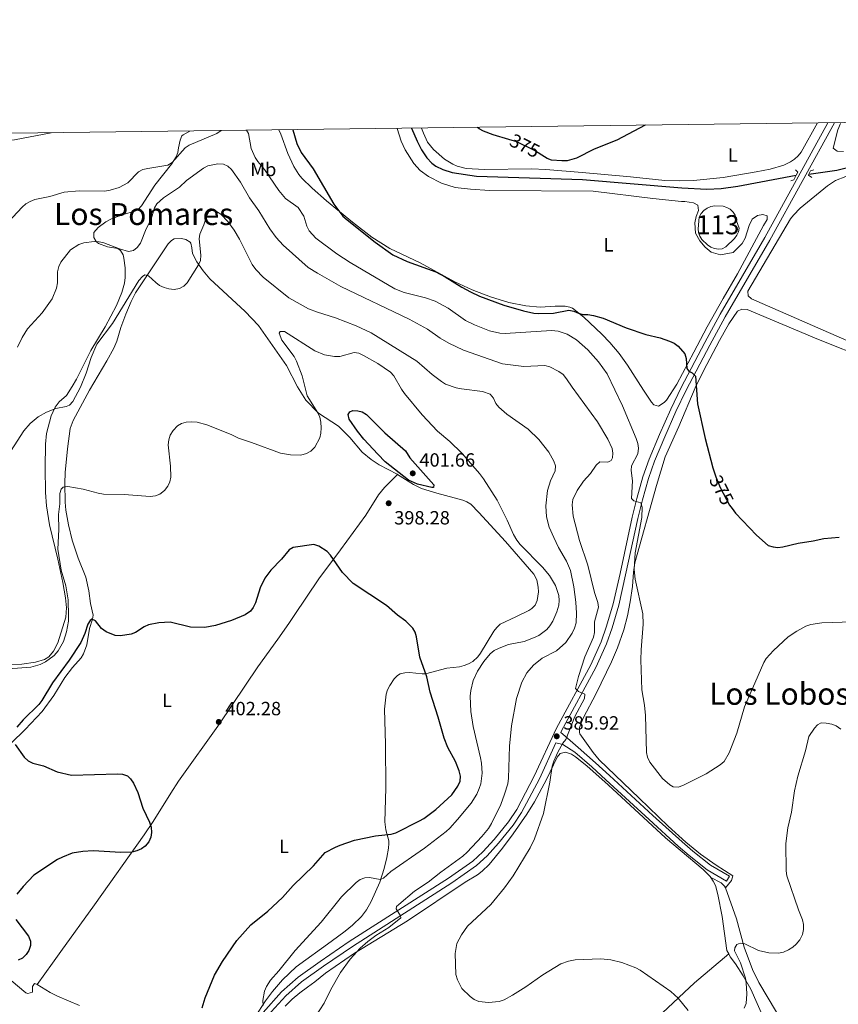
# Model space of a CAD drawing. Units: metres. Extents: x 587292 to 594193, y 710682 to 715398.
# Drawn here: x 589626 to 590054, y 714882 to 715398 of the extents above; entities that cross this region are included whole.
import ezdxf
from ezdxf.enums import TextEntityAlignment as Align

# ---------------------------------------------------------------- set-up
doc = ezdxf.new("R2010")
doc.units = ezdxf.units.M
doc.header["$MEASUREMENT"] = 0
for name, pattern in [('DGN Style 2', [74.48783, 44.692698, -29.795132]), ('DGN Style 3', [104.282962, 74.48783, -29.795132]), ('DGN Style 5', [52.141481, 22.346349, -29.795132])]:
    doc.linetypes.add(name, pattern=pattern)
for name, color, linetype, lineweight in [('Altimetria', 7, 'Continuous', 0), ('centroides', 7, 'Continuous', 0), ('Complex', 7, 'Continuous', 0), ('Elem no vistos', 7, 'Continuous', 0), ('Entidades rusticas', 7, 'Continuous', 0), ('Hidrografía', 7, 'Continuous', 0), ('Marco', 7, 'Continuous', 0), ('Textos rotulacion', 7, 'Continuous', 0), ('Viales-ffcc', 7, 'Continuous', 0)]:
    doc.layers.add(name, color=color, linetype=linetype, lineweight=lineweight)
doc.styles.add('Style-Arial', font='txt')
doc.styles.add('Style-Arial Narrow', font='txt')
doc.styles.add('Style-Helvetica-Narrow-Oblique', font='txt')
doc.styles.add('Style-Times New Roman', font='txt')

# ---------------------------------------------------------------- blocks, each defined once
blk = doc.blocks.new('5PATER')
at = {"layer": 'Altimetria', "linetype": 'Continuous', "lineweight": 0}
h = blk.add_hatch(color=250, dxfattribs=at)
edge = h.paths.add_edge_path()
edge.add_ellipse((0, 0), major_axis=(-1.095731442945028, -1.110710700472634), ratio=0.9994222409660315, start_angle=0, end_angle=360)

msp = doc.modelspace()

# ---------------------------------------------------------------- linework, layer by layer
at = {"layer": 'Altimetria', "color": 30, "linetype": 'Continuous', "lineweight": 30, "flags": 128}
for points, elevation in [([(589768.587, 715340.1059999999), (589770.7080000001, 715332.899), (589773.054, 715328.2050000001), (589779.2180000001, 715319.598), (589790.078, 715301.1259999999), (589794.8870000001, 715294.875), (589797.048, 715292.925), (589811.774, 715281.2139999999), (589821.06, 715274.6710000001), (589828.5860000001, 715271.0660000001), (589843.587, 715265.648), (589848.382, 715263.1529999999), (589857.1340000001, 715257.6370000001), (589861.686, 715255.1499999999), (589866.473, 715252.935), (589879.199, 715248.1840000001), (589889.5120000001, 715245.2320000001), (589894.7890000001, 715244.098), (589897.4040000001, 715243.8230000001), (589905.128, 715244.149), (589913.2479999999, 715245.6429999999), (589915.706, 715245.193), (589918.158, 715243.9890000001), (589920.5860000001, 715243.3929999999), (589923.1669999999, 715243.4140000001), (589926.125, 715242.9110000001), (589931.2139999999, 715241.5179999999), (589943.2380000001, 715236.3859999999), (589953.4029999999, 715232.9280000001), (589960.9480000001, 715231.0989999999), (589965.7949999999, 715229.4950000001), (589968.2860000001, 715228.3670000001), (589970.4469999999, 715226.8459999999), (589973.913, 715222.7779999999), (589974.649, 715220.3870000001), (589975.0360000001, 715215.129), (589976.077, 715213.693), (589977.7990000001, 715212.8800000001), (589979.5549999999, 715211.077), (589980.564, 715196.5279999999), (589984.638, 715178.4990000001), (589988.6030000001, 715163.1300000001), (589989.96, 715158.898)], 375), ([(589881.712, 715335.041), (589873.476, 715337.469), (589868.412, 715339.331), (589866.1640000001, 715340.6410000001), (589865.3630000001, 715341.3459999999)], 375), ([(589953.0619999999, 715342.47), (589938.362, 715334.6710000001), (589926.3489999999, 715329.8640000001), (589917.155, 715325.1499999999), (589912.2110000001, 715323.8330000001), (589909.486, 715323.733), (589904.1429999999, 715324.2110000001), (589901.7990000001, 715325.081), (589899.061, 715326.78)], 375), ([(589827.7309999999, 715171.979), (589829.837, 715168.2679999999), (589842.429, 715154.1939999999), (589842.3729999999, 715152.8900000001), (589841.493, 715152.7250000001), (589833.997, 715154.469), (589829.233, 715156.7080000001), (589817.047, 715166.324), (589813.1130000001, 715170.2050000001), (589805.895, 715178.1710000001), (589802.493, 715182.2520000001), (589798.1270000001, 715188.5519999999), (589797.6640000001, 715191.0179999999), (589798.436, 715192.4240000001), (589800.1410000001, 715193.031), (589802.6089999999, 715193.007), (589805.023, 715192.365), (589807.2380000001, 715191.0419999999), (589816.764, 715181.4070000001), (589827.7309999999, 715171.979)], 400), ([(589998.622, 715141.746), (590000.425, 715139.378), (590011.3700000001, 715127.825), (590017.584, 715122.517), (590020.098, 715121.6570000001), (590022.5900000001, 715121.446), (590025.243, 715121.6980000001), (590033.1769999999, 715123.693), (590041.121, 715124.9199999999), (590046.666, 715126.1300000001), (590054.6980000001, 715126.868)], 375), ([(589768.8659999999, 715121.4340000001), (589766.753, 715120.095), (589762.7790000001, 715115.2339999999), (589757.1159999999, 715109.4809999999), (589753.9920000001, 715105.352), (589751.6170000001, 715100.315), (589749.065, 715092.4650000001), (589747.967, 715090.0360000001), (589746.429, 715088.067), (589743.71, 715086.067), (589736.538, 715083.1340000001), (589728.0789999999, 715080.4820000001), (589722.652, 715079.4639999999), (589715, 715079.713), (589704.3400000001, 715082.29), (589698.5109999999, 715082.014), (589693.088, 715080.8500000001), (589690.788, 715079.842), (589686.284, 715076.9580000001), (589683.966, 715076.023), (589678.335, 715075.071), (589675.6359999999, 715075.362), (589670.909, 715077.2890000001), (589668.5560000001, 715079.0260000001), (589665.324, 715082.939), (589663.4809999999, 715083.834), (589662.5519999999, 715083.2280000001), (589661.297, 715081.23), (589659.827, 715076.3910000001), (589657.581, 715071.709), (589651.4709999999, 715062.426), (589642.7760000001, 715050.6240000001), (589637.233, 715041.2949999999), (589635.6159999999, 715039.1769999999), (589627.5290000001, 715031.2450000001), (589624.1440000001, 715027.3770000001)], 400), ([(589721.2509999999, 714880.379), (589722.7080000001, 714885.6910000001), (589727.6769999999, 714897.541), (589731.788, 714904.7420000001), (589739.2609999999, 714915.719), (589746.6640000001, 714923.8870000001), (589755.587, 714930.98), (589763.2050000001, 714938.1300000001), (589768.79, 714944.439), (589779.5, 714954.689), (589785.6159999999, 714961.75), (589790.9920000001, 714964.561), (589793.381, 714965.652), (589800.8940000001, 714968.1799999999), (589811.8640000001, 714970.4550000001), (589820.1710000001, 714971.341), (589822.557, 714972.084), (589835.0090000001, 714978.2760000001), (589837.2080000001, 714979.548), (589843.564, 714984.226), (589851.9820000001, 714991.9280000001), (589855.04, 714996.524), (589856.1939999999, 714998.9890000001), (589856.388, 715001.669), (589855.7720000001, 715004.5549999999), (589853.9029999999, 715009.3500000001), (589849.889, 715016.77), (589847.909, 715021.497), (589844.8360000001, 715032.5460000001), (589840.6470000001, 715045.74), (589838.8400000001, 715053.6869999999), (589835.0700000001, 715063.9650000001), (589833.3640000001, 715074.5789999999), (589832.69, 715077.027), (589831.533, 715079.243), (589827.797, 715082.815), (589823.5020000001, 715085.9369999999), (589817.662, 715091.1030000001), (589800.1880000001, 715102.584), (589794.737, 715108.317), (589788.311, 715117.3870000001), (589786.6359999999, 715119.2420000001), (589782.2479999999, 715122.1159999999), (589779.5889999999, 715122.959), (589768.8659999999, 715121.4340000001)], 400), ([(589623.2820000001, 715018.318), (589627.9539999999, 715011.601), (589630.122, 715009.7280000001), (589632.541, 715008.5590000001), (589638.057, 715007.0800000001), (589645.186, 715003.929), (589652.8049999999, 715002.24), (589676.7849999999, 715002.959), (589679.5530000001, 715002.815), (589682.1259999999, 715001.7930000001), (589683.6950000001, 715000.236), (589685.209, 714998.0220000001), (589687.4510000001, 714993.064), (589690.0700000001, 714984.9169999999), (589693.6880000001, 714977.523), (589694.4809999999, 714975.0719999999), (589694.702, 714972.2420000001), (589694.382, 714969.7650000001), (589693.223, 714967.378), (589691.4040000001, 714965.0989999999), (589689.335, 714963.588), (589687.0490000001, 714962.577), (589684.3870000001, 714961.908), (589678.5220000001, 714961.72), (589664.0549999999, 714962.544), (589658.754, 714962.256), (589653.1070000001, 714961.304), (589648.071, 714959.372), (589645.51, 714958.007), (589633.1270000001, 714949.7849999999), (589627.3929999999, 714943.9580000001), (589624.1070000001, 714939.8929999999)], 400), ([(589623.6470000001, 714926.594), (589630.2050000001, 714917.8530000001), (589631.3630000001, 714915.3389999999), (589631.351, 714913.084), (589630.477, 714910.442), (589629.0800000001, 714908.2960000001), (589627.092, 714906.497), (589624.8630000001, 714905.3670000001)], 400)]:
    msp.add_lwpolyline(points, dxfattribs=dict(at, elevation=elevation))
at = {"layer": 'Altimetria', "color": 30, "linetype": 'Continuous', "lineweight": 0, "flags": 128}
for points, elevation in [([(589619.5320000001, 715291.773), (589626.923, 715299.604), (589628.7690000001, 715301.297), (589631.1470000001, 715302.6070000001), (589633.6300000001, 715303.5730000001), (589641.3940000001, 715305.0660000001), (589648.8770000001, 715307.4510000001), (589656.7339999999, 715308.192), (589670.172, 715307.976), (589672.9310000001, 715308.3859999999), (589677.771, 715309.8500000001), (589682.176, 715312.368), (589687.7790000001, 715318.1229999999), (589690.027, 715319.2339999999), (589692.7380000001, 715319.852), (589703.2749999999, 715321.479), (589705.3970000001, 715322.932), (589712.264, 715330.6680000001), (589714.3729999999, 715332.034), (589728.8640000001, 715338.0970000001), (589731.155, 715339.6270000001)], 380), ([(589951.365, 715137.1370000001), (589951.592, 715142.5519999999), (589950.7860000001, 715144.716), (589947.1229999999, 715145.8700000001), (589946.0179999999, 715147.095), (589946.4569999999, 715156.2609999999), (589945.885, 715161.7069999999), (589945.9210000001, 715164.2069999999), (589949.3430000001, 715170.463), (589949.699, 715173.358), (589949.317, 715175.8260000001), (589948.3940000001, 715178.3940000001), (589941.2069999999, 715195.5530000001), (589933.29, 715212.226), (589928.733, 715218.6599999999), (589923.067, 715224.831), (589917.185, 715230.1359999999), (589912.27, 715232.9979999999), (589907.544, 715234.648), (589904.1159999999, 715234.9550000001), (589879.7820000001, 715233.4299999999), (589877.0160000001, 715233.679), (589871.632, 715234.784), (589863.77, 715237.96), (589859.142, 715240.2479999999), (589849.977, 715246.74), (589843.158, 715250.29), (589838.0959999999, 715252.0279999999), (589826.94, 715254.888), (589822.0789999999, 715256.8260000001), (589798.642, 715270.5490000001), (589791.652, 715275.0460000001), (589780.7110000001, 715283.28), (589777.189, 715287.0830000001), (589775.908, 715289.6089999999), (589774.3330000001, 715294.8759999999), (589771.523, 715299.3740000001), (589764.824, 715304.0560000001), (589761.4010000001, 715308.271), (589753.783, 715319.2), (589750.254, 715323.4739999999), (589748.9469999999, 715325.605), (589746.8289999999, 715330.2209999999), (589745.4820000001, 715338.0860000001), (589744.4580000001, 715339.797)], 380), ([(589876.7450000001, 714883.743), (589871.145, 714883.246), (589866.071, 714883.7080000001), (589863.5149999999, 714884.858), (589861.435, 714886.351), (589857.2080000001, 714890.5800000001), (589854.8470000001, 714894.9990000001), (589854.0760000001, 714897.818), (589853.7139999999, 714908.8200000001), (589854.5889999999, 714914.104), (589856.8870000001, 714918.673), (589860.1510000001, 714923.1980000001), (589872.2550000001, 714934.521), (589879.462, 714943.1980000001), (589884.013, 714949.493), (589892.9280000001, 714964.1510000001), (589895.119, 714968.9610000001), (589899.8200000001, 714982.173), (589903.2, 714998.487), (589904.469, 715006.852), (589905.2849999999, 715009.5560000001), (589907.3300000001, 715014.2520000001), (589910.0930000001, 715018.9539999999), (589911.683, 715020.8859999999), (589916.3060000001, 715032.9010000001), (589921.442, 715042.361), (589921.612, 715044.5989999999), (589918.2690000001, 715045.9480000001), (589916.594, 715047.577), (589918.162, 715053.9369999999), (589921.6259999999, 715064.2039999999), (589926.1229999999, 715074.423), (589926.56, 715076.885), (589926.5930000001, 715082.5349999999), (589928.7520000001, 715090.1359999999), (589928.321, 715092.598), (589926.6470000001, 715097.8489999999), (589923.06, 715112.085), (589918.6910000001, 715125.041), (589915.462, 715137.8260000001), (589914.9539999999, 715143.693), (589915.337, 715146.5900000001), (589917.5079999999, 715151.267), (589920.885, 715156.0390000001), (589924.5900000001, 715160.163), (589927.4950000001, 715164.4340000001), (589929.3530000001, 715166.2080000001), (589933.594, 715166.0020000001), (589935.385, 715166.8900000001), (589936.0430000001, 715168.3049999999), (589936.206, 715170.777), (589935.8829999999, 715173.257), (589933.673, 715178.06), (589928.131, 715187.2380000001), (589914.8459999999, 715205.27), (589911.881, 715209.7479999999), (589910.1429999999, 715211.933), (589907.9550000001, 715213.5930000001), (589903.203, 715215.9580000001), (589900.6130000001, 715216.602), (589889.5449999999, 715216.146), (589878.4750000001, 715217.5090000001), (589857.9880000001, 715224.6680000001), (589850.29, 715228.304), (589845.8049999999, 715231.007), (589839.19, 715235.6710000001), (589829.592, 715240.986), (589793.7949999999, 715258.0719999999), (589781.493, 715264.952), (589776.723, 715267.9610000001), (589763.523, 715279.6640000001), (589759.875, 715283.611), (589756.6510000001, 715288.1529999999), (589750.9140000001, 715297.716), (589745.9169999999, 715304.5090000001), (589741.3230000001, 715312.5970000001), (589736.564, 715319.2579999999), (589734.6170000001, 715320.9720000001), (589732.3389999999, 715322.0109999999), (589729.435, 715322.2790000001), (589724.139, 715321.189), (589721.926, 715320.0220000001), (589713.0460000001, 715313.4750000001), (589709.28, 715310.0179999999), (589700.979, 715304.369), (589697.513, 715301.337), (589696.2239999999, 715299.1880000001), (589694.4580000001, 715293.2550000001), (589691.8319999999, 715288.1669999999), (589688.8160000001, 715280.6810000001), (589687.1499999999, 715278.368), (589685.1499999999, 715276.882), (589682.6229999999, 715276.3559999999), (589677.96, 715277.6780000001), (589669.703, 715280.808), (589667.2150000001, 715281.395), (589664.717, 715281.557), (589659.2949999999, 715280.852), (589656.69, 715280.101), (589652.308, 715277.1680000001), (589647.189, 715270.8189999999)], 385), ([(589780.591, 714875.9340000001), (589785.004, 714882.854), (589788.479, 714890.027), (589793.646, 714898.8589999999), (589798.642, 714905.953), (589803.942, 714911.5789999999), (589807.9720000001, 714915.1059999999), (589812.1510000001, 714918.24), (589818.889, 714922.4890000001), (589825.125, 714927.459), (589825.048, 714928.527), (589822.756, 714932.233), (589823, 714933.496), (589824.1340000001, 714934.5519999999), (589832.3770000001, 714941.4920000001), (589839.4920000001, 714946.156), (589846.105, 714951.4539999999), (589857.6359999999, 714959.825), (589859.9210000001, 714961.8770000001), (589867.5830000001, 714970.0819999999), (589871.0700000001, 714974.368), (589872.649, 714976.9269999999), (589877.4909999999, 714986.7919999999), (589879.571, 714992.2490000001), (589881.1880000001, 714997.648), (589881.5220000001, 715000.6359999999), (589882.027, 715017.4070000001), (589883.132, 715028.101), (589885.699, 715042.371), (589888.5320000001, 715050.824), (589891.1059999999, 715055.7390000001), (589894.602, 715059.842), (589899.29, 715063.4029999999), (589906.662, 715067.381), (589911.5419999999, 715071.673), (589914.9410000001, 715076.6100000001), (589916.172, 715079.158), (589916.976, 715082.02), (589917.2139999999, 715087.041), (589916.8130000001, 715092.7209999999), (589915.8230000001, 715100.808), (589914.1200000001, 715109.409), (589911.9709999999, 715114.2080000001), (589907.7690000001, 715121.398), (589905.294, 715126.629), (589902.95, 715132.0800000001), (589901.544, 715137.3929999999), (589901.0530000001, 715143.244), (589901.9890000001, 715151.219), (589903.493, 715156.2860000001), (589906.0279999999, 715161.5830000001), (589906.226, 715164.0900000001), (589905.3289999999, 715166.544), (589902.682, 715171.31), (589897.514, 715177.96), (589891.837, 715183.3970000001), (589880.757, 715191.28), (589876.4650000001, 715194.821), (589874.899, 715196.77), (589873.6799999999, 715199.49), (589872.0349999999, 715201.7239999999), (589867.923, 715203.1259999999), (589857.014, 715204.3840000001), (589854.111, 715204.9979999999), (589848.567, 715206.9739999999), (589846.423, 715208.264), (589841.6939999999, 715211.9920000001), (589833.568, 715218.932), (589809.6410000001, 715233.838), (589801.879, 715237.4909999999), (589791.0819999999, 715241.7039999999), (589781.598, 715244.602), (589776.9380000001, 715246.412), (589766.567, 715252.0789999999), (589753.186, 715262.865), (589749.337, 715266.8759999999), (589747.29, 715269.514), (589740.6780000001, 715282.79), (589737.9340000001, 715287.443), (589734.682, 715292.0830000001), (589730.935, 715295.868), (589728.6359999999, 715297.2339999999), (589726.0460000001, 715297.835), (589724.7309999999, 715297.051), (589723.6880000001, 715295.277), (589722.132, 715290.352), (589720.0249999999, 715285.4340000001), (589719.6570000001, 715282.9550000001), (589720.4680000001, 715274.3910000001)], 390), ([(589720.4680000001, 715274.3910000001), (589720.25, 715271.6950000001), (589719.311, 715269.3729999999), (589713.3659999999, 715259.946), (589711.5959999999, 715258.1529999999), (589709.3970000001, 715256.967), (589706.534, 715256.4739999999), (589703.703, 715256.7609999999), (589701.2220000001, 715257.4340000001), (589698.8570000001, 715258.6100000001), (589696.8430000001, 715260.0930000001), (589693.048, 715263.69), (589691.1470000001, 715264.075), (589689.8600000001, 715263.2409999999), (589687.9510000001, 715261.226), (589674.233, 715238.6030000001), (589666.084, 715227.9110000001), (589662.9990000001, 715220.7860000001), (589660.368, 715212.665), (589657.541, 715205.3189999999), (589653.4380000001, 715197.899), (589651.7450000001, 715195.962), (589650.0179999999, 715195.2609999999), (589644.591, 715194.2420000001), (589639.7, 715192.22), (589635.337, 715189.7749999999), (589631.1300000001, 715186.389), (589627.827, 715182.494), (589617.6939999999, 715166.828)], 390), ([(589647.189, 715270.8189999999), (589646.0889999999, 715268.48), (589645.4880000001, 715265.638), (589645.4680000001, 715259.865), (589644.8840000001, 715257.2309999999), (589642.6370000001, 715251.571), (589637.3800000001, 715244.23), (589629.676, 715235.95), (589626.9439999999, 715231.3840000001), (589624.4839999999, 715226.288)], 385), ([(589808.8829999999, 714948.638), (589814.3260000001, 714947.5789999999), (589816.075, 714948.28), (589819.933, 714951.74), (589837.53, 714964.017), (589848.896, 714972.804), (589850.7749999999, 714974.4539999999), (589854.956, 714979.0730000001), (589862.1159999999, 714987.6059999999), (589864.9380000001, 714992.209), (589866.2320000001, 714995.1699999999), (589867.044, 714997.706), (589867.817, 715003.3130000001), (589867.4880000001, 715008.45), (589866.9820000001, 715011.3), (589863.0320000001, 715027.754), (589861.8829999999, 715035.5689999999), (589861.56, 715043.631), (589861.848, 715046.618), (589863.0530000001, 715051.7720000001), (589865.412, 715056.663), (589868.592, 715061.656), (589872.0320000001, 715065.736), (589874.098, 715067.4199999999), (589876.6300000001, 715068.7720000001), (589881.659, 715070.6939999999), (589889.7039999999, 715072.2590000001), (589894.7050000001, 715074.04), (589897.4809999999, 715075.4110000001), (589901.584, 715078.459), (589903.2620000001, 715080.3090000001), (589904.8630000001, 715082.7650000001), (589906.9709999999, 715087.719), (589907.9739999999, 715091.206), (589908.1810000001, 715093.6980000001), (589907.926, 715096.3500000001), (589906.172, 715101.4920000001), (589903.067, 715106.754), (589899.409, 715111.0260000001), (589887.6570000001, 715122.966), (589885.98, 715125.165), (589884.217, 715128.192), (589880.9310000001, 715135.7790000001), (589875.669, 715146.135), (589868.479, 715157.378), (589866.327, 715160.129), (589857.0930000001, 715170.71), (589850.8200000001, 715176.9140000001), (589844.382, 715182.3640000001), (589836.369, 715190.889), (589827.166, 715201.986), (589825.517, 715204.314), (589821.503, 715211.3219999999), (589819.837, 715213.1880000001), (589813.179, 715217.6499999999), (589805.611, 715221.9510000001), (589803.2520000001, 715223.0490000001), (589800.788, 715223.497), (589793.3389999999, 715221.3729999999), (589790.453, 715221.3840000001), (589785.1669999999, 715222.3060000001), (589780.223, 715224.409), (589764.206, 715234.422), (589762.0149999999, 715234.5460000001), (589761.5760000001, 715233.6030000001), (589762.9739999999, 715230.0079999999), (589769.3670000001, 715221.463), (589770.6470000001, 715218.9169999999), (589773.517, 715211.2250000001), (589776.094, 715200.7320000001), (589781.7420000001, 715191.908), (589782.7720000001, 715189.631), (589783.3060000001, 715186.969), (589783.452, 715184.0900000001), (589783.3459999999, 715181.2479999999), (589782.74, 715178.8219999999), (589780.233, 715173.9199999999), (589778.152, 715171.862), (589775.798, 715170.5260000001), (589772.7790000001, 715169.733), (589767.408, 715169.9010000001), (589762.217, 715170.858), (589747.085, 715176.362), (589740.2609999999, 715178.578), (589736.4280000001, 715180.5109999999), (589723.561, 715185.692), (589718.51, 715186.9369999999), (589715.7380000001, 715187.227), (589712.763, 715187.0009999999), (589710.308, 715186.3530000001), (589708.2069999999, 715185.0009999999), (589706.0430000001, 715182.675), (589704.5109999999, 715180.1610000001), (589703.676, 715177.804), (589703.4070000001, 715175.098), (589704.649, 715163.9950000001), (589704.7380000001, 715158.2039999999), (589704.327, 715155.7390000001), (589703.169, 715153.419), (589701.4210000001, 715151.189), (589699.084, 715149.398)], 395), ([(589699.084, 715149.398), (589696.7649999999, 715148.4550000001), (589693.936, 715148.0900000001), (589680.3090000001, 715149.104), (589669.5430000001, 715149.355), (589666.733, 715149.8330000001), (589658.842, 715151.967), (589650.9070000001, 715153.337), (589648.44, 715152.977), (589647.3829999999, 715151.8600000001), (589646.5719999999, 715149.584), (589646.571, 715144.202), (589645.9909999999, 715138.7320000001), (589646.1300000001, 715130.882), (589645.6070000001, 715120.439), (589647.4299999999, 715109.608), (589649.8330000001, 715101.382), (589651.01, 715093.973), (589651.2790000001, 715085.4950000001), (589651.1329999999, 715082.8), (589650.192, 715077.247), (589648.575, 715072.273), (589645.81, 715067.2620000001), (589643.618, 715064.78), (589639.192, 715061.507), (589636.327, 715060.075), (589631.4299999999, 715058.7620000001), (589619.8030000001, 715057.9569999999)], 395), ([(590061.642, 715082.54), (590045.5689999999, 715082.0279999999), (590039.9539999999, 715081.06), (590037.301, 715080.19), (590032.503, 715077.6680000001), (590027.9820000001, 715074.5619999999), (590020.318, 715067.4110000001), (590016.5700000001, 715063.3019999999), (590015.229, 715061.19), (590005.1100000001, 715038.02), (590001.1939999999, 715024.2820000001), (589997.158, 715013.882), (589994.5179999999, 715009.314), (589992.4199999999, 715007.565), (589985.1340000001, 715002.8840000001), (589972.8319999999, 714996.7650000001), (589970.3430000001, 714995.9040000001), (589967.844, 714996.06), (589966.074, 714997.087), (589962.27, 715000.389), (589955.6089999999, 715009.0519999999), (589954.318, 715011.6089999999), (589953.774, 715014.0970000001), (589953.318, 715033.4979999999), (589952.7949999999, 715038.8360000001), (589951.4070000001, 715046.8019999999), (589950.8700000001, 715062.507), (589950.9909999999, 715067.8060000001), (589952.156, 715081.2010000001), (589951.926, 715086.646), (589947.8600000001, 715104.8840000001), (589947.291, 715109.929), (589947.8940000001, 715118.523), (589951.365, 715137.1370000001)], 380), ([(590055.588, 715026.23), (590053.152, 715027.969), (590050.8530000001, 715028.95), (590047.943, 715029.497), (590045.334, 715029.564), (590043.314, 715028.5760000001), (590041.7339999999, 715026.855), (590038.878, 715022.493), (590037.1429999999, 715014.8740000001), (590033.087, 715001.71), (590031.31, 714993.926), (590029.746, 714982.767), (590027.8829999999, 714974.655), (590026.774, 714966.4310000001), (590026.994, 714952.06), (590027.3049999999, 714949.5800000001), (590033.361, 714931.659), (590035.486, 714926.56), (590036.024, 714923.969), (590036.023, 714921.4680000001), (590035.459, 714918.879), (590034.0590000001, 714916.094), (590032.2150000001, 714913.807), (590030.375, 714912.1140000001), (590028.135, 714910.72), (590025.6300000001, 714909.639), (590022.946, 714909.0800000001), (590017.804, 714909.213), (590012.554, 714910.388), (590005.308, 714913.933), (590002.8289999999, 714914.3489999999), (590001.1300000001, 714913.5360000001), (590000.013, 714911.875), (589999.9210000001, 714910.1969999999), (590002.987, 714903.913), (590005.6270000001, 714896.0220000001), (590006.101, 714893.565), (590006.3260000001, 714887.757), (590005.9410000001, 714882.669), (590005.0120000001, 714880.203)], 385), ([(589753.1200000001, 714881.7139999999), (589752.936, 714884.1680000001), (589753.8049999999, 714889.173), (589754.798, 714891.6130000001), (589756.8840000001, 714894.9450000001), (589761.308, 714899.818), (589769.9269999999, 714910.4040000001), (589783.4439999999, 714925.2509999999), (589794.1499999999, 714938.446), (589801.757, 714945.9680000001), (589803.9439999999, 714947.659), (589806.3859999999, 714948.5190000001), (589808.8829999999, 714948.638)], 395), ([(589975.6399999999, 714879.0800000001), (589970.365, 714885.439), (589966.547, 714889.0109999999), (589950.5900000001, 714900.0549999999), (589948.1769999999, 714901.4299999999), (589940.8470000001, 714904.077), (589935.216, 714905.486), (589929.9639999999, 714906.101), (589916.476, 714905.56), (589912.949, 714904.8570000001), (589909.0149999999, 714903.3859999999), (589899.6340000001, 714897.756), (589890.6059999999, 714891.335), (589883.652, 714887.0430000001), (589879.227, 714884.591), (589876.7450000001, 714883.743)], 385)]:
    msp.add_lwpolyline(points, dxfattribs=dict(at, elevation=elevation))
at = {"layer": 'Complex', "color": 142, "linetype": 'Continuous', "lineweight": 0, "elevation": 373.582, "flags": 128}
msp.add_lwpolyline([(590000.9780000001, 715292.4240000001), (590000.342, 715295.3559999999), (589999.2309999999, 715297.02), (589997.723, 715298.4450000001), (589995.899, 715299.395), (589993.9169999999, 715300.027), (589989.558, 715300.182), (589987.497, 715299.8630000001), (589985.595, 715298.9890000001), (589983.852, 715297.878), (589982.4269999999, 715296.212), (589981.4780000001, 715294.388), (589980.8489999999, 715288.2849999999), (589981.088, 715286.2239999999), (589981.7239999999, 715284.3219999999), (589982.756, 715282.5789999999), (589985.77, 715279.807), (589987.436, 715278.699), (589989.4180000001, 715277.908), (589991.479, 715277.514), (589993.54, 715277.8330000001), (589995.442, 715278.706), (589999.8770000001, 715283.149), (590001.064, 715284.814), (590002.014, 715286.638), (590002.3289999999, 715288.6200000001)], close=True, dxfattribs=at)
at = {"layer": 'Elem no vistos', "color": 27, "linetype": 'DGN Style 5', "lineweight": 30, "elevation": 375, "flags": 128}
for points in [[(589899.061, 715326.78), (589895.135, 715329.216), (589885.8659999999, 715333.8160000001), (589881.712, 715335.041)], [(589989.96, 715158.898), (589990.1440000001, 715158.324), (589992.385, 715152.875), (589997.308, 715143.4720000001), (589998.622, 715141.746)]]:
    msp.add_lwpolyline(points, dxfattribs=at)
at = {"layer": 'Entidades rusticas', "color": 92, "linetype": 'Continuous', "lineweight": 0}
for points in [[(589761.317, 715340.013, 374.765), (589762.425, 715337.8500000001, 374.714), (589766.013, 715327.7350000001, 374.808), (589769.128, 715320.842, 374.877), (589771.7790000001, 715316.595, 374.923), (589773.355, 715314.7479999999, 374.946), (589778.757, 715309.497, 375.007), (589786.284, 715302.9550000001, 375.058), (589799.912, 715291.7080000001, 374.854), (589810.092, 715283.835, 374.833), (589819.463, 715277.9610000001, 374.812), (589835.24, 715270.3929999999, 374.601), (589853.432, 715260.4610000001, 374.718), (589862.4920000001, 715256.2609999999, 374.774), (589872.1100000001, 715252.533, 374.832), (589881.6740000001, 715249.6410000001, 374.956), (589890.72, 715247.861, 375.09), (589898.1910000001, 715247.2890000001, 375.165), (589906.0630000001, 715247.763, 374.832), (589911.2450000001, 715247.7280000001, 374.832), (589913.7010000001, 715247.2749999999, 374.736), (589915.003, 715246.652, 374.718), (589920.9439999999, 715242.0460000001, 375.008), (589930.4550000001, 715233.119, 375.743), (589934.692, 715228.662, 376.082), (589939.4809999999, 715222.8840000001, 376.44), (589943.9240000001, 715216.855, 376.756), (589952.301, 715203.7620000001, 377.204), (589956.4450000001, 715197.531, 377.135), (589957.612, 715196.0349999999, 377.104), (589960.1200000001, 715195.436, 377.127), (589963.01, 715197.216, 376.924), (589964.2679999999, 715198.587, 376.763), (589969.7860000001, 715206.8900000001, 375.889), (589978.6880000001, 715223.628, 374.441), (589985.605, 715236.919, 373.742), (589993.949, 715251.787, 373.355), (590001.496, 715264.7320000001, 372.608), (590015.0689999999, 715289.888, 372.674), (590017.0689999999, 715293.0719999999, 372.674), (590017.0460000001, 715294.956, 373.641), (590014.8260000001, 715295.6680000001, 373.883), (590011.8940000001, 715295.1100000001, 373.883), (590009.2, 715293.2849999999, 373.944), (590007.5390000001, 715289.9539999999, 374.004), (590005.5630000001, 715283.3740000001, 374.004), (590003.98, 715280.598, 374.004), (589999.149, 715275.7590000001, 373.823), (589992.571, 715274.6429999999, 373.641), (589987.7339999999, 715276.0660000001, 373.762), (589984.5619999999, 715278.6000000001, 373.944), (589981.784, 715281.8470000001, 373.944), (589979.4820000001, 715285.967, 373.944), (589979.1610000001, 715291.277, 373.944), (589979.7919999999, 715294.686, 373.702), (589981.1370000001, 715297.7790000001, 373.702), (589980.659, 715300.5530000001, 373.641), (589978.4380000001, 715301.74, 373.399), (589973.8400000001, 715302.449, 373.46), (589972.1540000001, 715302.5360000001, 373.469), (589957.2320000001, 715304.0590000001, 373.465), (589925.9340000001, 715307.871, 373.572), (589871.5860000001, 715308.2720000001, 373.825), (589861.6130000001, 715308.9340000001, 373.888), (589853.676, 715309.9340000001, 373.938), (589846.575, 715312.165, 373.986), (589839.7509999999, 715315.6510000001, 374.035), (589835.406, 715318.7509999999, 374.096), (589832.0079999999, 715322.3999999999, 374.148), (589827.399, 715329.538, 374.15), (589825.3160000001, 715334.041, 374.15), (589823.3389999999, 715340.808, 374.183)], [(590043.3970000001, 715343.6270000001, 373.291), (590034.7479999999, 715328.3999999999, 373.639), (590033.2660000001, 715326.3770000001, 373.657), (590031.412, 715324.646, 373.666), (590029.2820000001, 715323.2080000001, 373.664), (590025.757, 715321.601, 373.639), (590018.5320000001, 715319.4920000001, 373.46), (590011.3130000001, 715318.0120000001, 373.299), (589994.0390000001, 715315.1030000001, 373.258), (589978.4340000001, 715313.5160000001, 373.321), (589970.9210000001, 715313.298, 373.361), (589963.4199999999, 715313.523, 373.458), (589945.531, 715315.4280000001, 373.938), (589920.1130000001, 715317.6400000001, 374.594), (589901.094, 715319.358, 374.548), (589893.601, 715319.6270000001, 374.505), (589869.0519999999, 715319.2450000001, 374.176), (589859.4439999999, 715319.8200000001, 374.094), (589854.6429999999, 715320.9920000001, 373.899), (589852.369, 715321.997, 373.75), (589848.021, 715324.683, 373.478), (589842.2550000001, 715329.6699999999, 373.365), (589839.2509999999, 715333.6100000001, 373.38), (589837.1359999999, 715338.2690000001, 373.449), (589836.105, 715340.9709999999, 373.504)], [(590057.054, 715328.7509999999, 371.534), (590053.608, 715328.837, 371.615), (590051.5959999999, 715330.365, 371.992), (590054.057, 715339.99, 371.992), (590055.399, 715343.3570000001, 372.173)], [(589642.193, 715338.487, 376.813), (589622.916, 715334.889, 376.999), (589585.7050000001, 715330.497, 378.68), (589533.3400000001, 715322.9739999999, 379.109), (589492.578, 715316.6810000001, 380.114), (589471.497, 715313.619, 380.82), (589428.9539999999, 715307.9510000001, 382.648), (589394.1950000001, 715303.726, 382.282), (589381.8219999999, 715302.0290000001, 382.424), (589361.6070000001, 715298.7320000001, 383.302), (589325.054, 715292.1610000001, 384.909), (589298.9820000001, 715287.3870000001, 385.766), (589291.581, 715286.0220000001, 385.609), (589289.426, 715285.845, 385.424), (589288.973, 715286.828, 385.282), (589288.7309999999, 715289.311, 384.991), (589291.297, 715294.4299999999, 385.545)], [(589653.1599999999, 715205.6429999999, 388.93), (589655.3700000001, 715209.521, 389.122), (589662.9210000001, 715224.497, 388.98), (589670.4269999999, 715236.909, 388.592), (589676.3500000001, 715248.0109999999, 387.844), (589679.1969999999, 715254.9709999999, 387.692), (589680.459, 715259.815, 387.584), (589680.8530000001, 715262.81, 387.262), (589680.787, 715267.8740000001, 386.424), (589680.24, 715272.815, 386.405), (589679.7520000001, 715274.6640000001, 386.282), (589678.4920000001, 715276.844, 385.958), (589676.963, 715277.9979999999, 385.714), (589671.5430000001, 715278.8470000001, 385.004), (589666.949, 715280.608, 384.882), (589665.6470000001, 715281.5290000001, 384.72), (589664.3759999999, 715283.619, 384.099), (589664.463, 715286.291, 383.249), (589666.7309999999, 715288.9639999999, 382.476), (589670.675, 715291.9169999999, 381.805), (589673.7080000001, 715293.3929999999, 381.596), (589679.3319999999, 715295.533, 381.454), (589686.5290000001, 715297.6240000001, 381.073), (589687.638, 715298.3130000001, 381.029), (589689.3430000001, 715300.169, 380.967), (589696.3859999999, 715311.0490000001, 380.603), (589705.067, 715322.085, 379.609), (589707.635, 715325.8400000001, 379.325), (589708.4299999999, 715328.142, 378.845), (589708.7180000001, 715330.567, 378.133), (589709.5830000001, 715334.6340000001, 377.356), (589710.5889999999, 715336.9110000001, 377.087), (589711.158, 715337.44, 377.053), (589714.6529999999, 715339.416, 377.107)], [(590058.2849999999, 715315.6410000001, 372.773), (590052.804, 715313.5009999999, 372.674), (590048.5630000001, 715310.787, 372.621), (590034.379, 715298.9539999999, 372.56), (590030.8289999999, 715295.4539999999, 372.565), (590029.298, 715293.5050000001, 372.563), (590006.892, 715255.5689999999, 372.447), (590007.027, 715253.071, 372.559), (590008.7339999999, 715251.53, 372.56), (590064.243, 715227.244, 371.992)], [(589823.47, 715159.6359999999, 398.012), (589823.3640000001, 715159.7039999999, 398.005), (589813.8589999999, 715164.709, 397.437), (589809.6810000001, 715167.4539999999, 397.147), (589805.0349999999, 715171.369, 396.755), (589798.5449999999, 715178.9310000001, 395.916), (589792.557, 715184.9180000001, 395.447), (589782.098, 715191.7220000001, 394.483), (589775.479, 715198.5660000001, 394.903), (589771.1070000001, 715205.5419999999, 394.08), (589765.3319999999, 715216.6030000001, 393.347), (589750.615, 715237.632, 392.512), (589743.692, 715244.855, 392.14), (589725.192, 715261.97, 390.152), (589721.6510000001, 715266.176, 390.05), (589718.3910000001, 715270.926, 390.074), (589716.0959999999, 715275.361, 390.01), (589715.774, 715278.294, 389.641), (589715.2409999999, 715280.736, 389.3), (589714.8130000001, 715281.301, 389.273), (589712.703, 715282.656, 389.229), (589710.3459999999, 715283.1610000001, 389.016), (589706.5179999999, 715282.915, 388.874), (589705.149, 715282.1910000001, 388.831), (589703.389, 715280.4169999999, 388.803), (589686.2660000001, 715254.6769999999, 390.212), (589684.0160000001, 715250.2069999999, 390.172), (589681.2, 715243.628, 390.376), (589678.5419999999, 715236.5490000001, 391.078), (589676.4979999999, 715229.3389999999, 391.359), (589674.8999999999, 715225.767, 391.479), (589671.3019999999, 715219.185, 391.714), (589662.1130000001, 715203.7520000001, 392.436), (589653.638, 715187.905, 393.35), (589652.101, 715183.612, 393.604), (589650.729, 715172.9890000001, 394.165), (589649.372, 715160.571, 394.198), (589649.314, 715154.817, 394.837), (589649.4340000001, 715145.0900000001, 394.837), (589649.794, 715140.905, 394.904), (589651.145, 715133.1840000001, 395.21), (589653.1329999999, 715125.254, 395.981), (589656.328, 715115.8729999999, 397.322), (589660.3400000001, 715105.9480000001, 397.876), (589661.906, 715098.6240000001, 398.387), (589662.7220000001, 715092.041, 398.387), (589664.0930000001, 715085.97, 399.026), (589663.757, 715083.854, 399.085), (589662.22, 715079.03, 399.168), (589660.787, 715070.467, 399.691), (589659.125, 715065.727, 399.614), (589657.807, 715063.571, 399.665), (589653.325, 715058.55, 400.02), (589649.2050000001, 715053.3260000001, 400.375), (589643.494, 715043.868, 400.446), (589637.395, 715035.598, 400.207), (589628.487, 715026.206, 400.375), (589613.592, 715011.861, 398.686)], [(590096.5560000001, 715209.2749999999, 372.241), (590043.837, 715230.24, 372.484), (590006.5279999999, 715245.923, 373.015), (590003.702, 715246.2069999999, 373.015), (590001.456, 715245.081, 373.116), (589996.9709999999, 715238.4210000001, 373.203), (589992.1140000001, 715229.7949999999, 373.269), (589983.6200000001, 715213.885, 373.95), (589979.317, 715205.064, 374.378), (589970.797, 715184.824, 375.4), (589963.5930000001, 715168.9169999999, 376.598), (589959.0700000001, 715153.923, 377.82), (589947.8119999999, 715113.358, 379.944), (589946.9709999999, 715108.446, 380.129), (589946.423, 715100.9439999999, 380.318), (589945.2960000001, 715092.916, 380.529), (589943.926, 715085.547, 380.716), (589942.0320000001, 715078.2609999999, 380.955), (589938.665, 715068.872, 381.687), (589935.453, 715061.4839999999, 382.059), (589927.5619999999, 715044.9480000001, 382.504), (589920.6510000001, 715032.0460000001, 382.783), (589918.675, 715027.0889999999, 382.621), (589918.672, 715024.632, 382.487), (589918.9739999999, 715023.817, 382.443), (589925.9550000001, 715014.006, 381.57), (589929.1370000001, 715010.193, 381.143), (589950.014, 714990.1470000001, 380.625), (589965.246, 714975.486, 379.603), (589974.466, 714967.065, 379.7), (589982.112, 714960.871, 380.171), (589990.311, 714955.179, 380.924), (589999.0689999999, 714949.531, 382.102), (589998.378, 714947.125, 382.217), (589995.1229999999, 714943.2749999999, 382.065)], [(589615.2479999999, 715059.9210000001, 392.055), (589626.7760000001, 715060.324, 392.793), (589633.933, 715061.3640000001, 393.95), (589638.683, 715062.794, 394.381), (589640.828, 715064.1939999999, 394.499), (589643.3130000001, 715067.0830000001, 394.528), (589645.521, 715071.5449999999, 394.513), (589649.7110000001, 715084.932, 394.603), (589650.2220000001, 715089.8289999999, 394.657), (589649.619, 715095.0109999999, 394.673), (589648.1499999999, 715103.081, 394.66), (589645.6100000001, 715115.304, 395.411), (589641.321, 715133.337, 393.751), (589639.672, 715143.1780000001, 392.989), (589639.2280000001, 715150.27, 392.266), (589639.007, 715163.06, 390.684), (589639.064, 715175.5590000001, 390.574), (589639.648, 715181.0660000001, 390.209), (589642.0519999999, 715190.3740000001, 389.484), (589644.135, 715194.8970000001, 389.057), (589646.345, 715197.6000000001, 388.822), (589650.095, 715200.9199999999, 388.695), (589653.1599999999, 715205.6429999999, 388.93)], [(589823.47, 715159.6359999999, 398.012), (589816.6499999999, 715152.787, 397.55), (589813.5090000001, 715148.936, 397.557), (589806.8759999999, 715138.3300000001, 398.345), (589793.6610000001, 715120.1259999999, 398.851), (589782.314, 715104.9380000001, 399.817), (589769.2660000001, 715085.815, 401.185), (589766.473, 715081.6880000001, 401.03), (589760.842, 715073.4639999999, 399.897), (589750.3859999999, 715059.01, 399.936), (589730.311, 715029.1000000001, 400.629), (589708.818, 714999.0860000001, 400.787), (589704.7050000001, 714992.821, 400.581), (589695.4480000001, 714977.9850000001, 399.532), (589690.8230000001, 714971.0449999999, 399.368), (589664.7320000001, 714934.2609999999, 400.54), (589647.193, 714909.889, 400.413), (589642.8330000001, 714903.807, 400.791), (589634.8130000001, 714892.574, 402.154)], [(589748.8700000001, 714875.6869999999, 395.973), (589754.324, 714884.1429999999, 395.334), (589757.9480000001, 714888.9909999999, 394.988), (589763.183, 714895.0290000001, 394.603), (589770.429, 714901.9340000001, 394.292), (589788.7150000001, 714915.182, 393.347), (589796.0560000001, 714920.469, 393.239), (589799.8640000001, 714923.706, 393.409), (589804.5789999999, 714928.2150000001, 393.584), (589807.2490000001, 714931.7039999999, 393.802), (589809.646, 714936.0730000001, 394.238), (589814.2930000001, 714946.2660000001, 395.278), (589816.452, 714953.385, 396.257), (589817.8119999999, 714959.0989999999, 397.48), (589818.7339999999, 714964.017, 398.326), (589818.922, 714966.514, 398.595), (589818.8659999999, 714967.8500000001, 398.8), (589817.433, 714973.537, 400.049), (589816.861, 714977.703, 400.731), (589817.31, 714995.423, 401.868), (589817.257, 715018.4410000001, 401.299), (589816.7150000001, 715036.8300000001, 400.808), (589817.521, 715044.5390000001, 400.844), (589818.287, 715046.895, 400.771), (589819.493, 715049.0900000001, 400.666), (589821.7849999999, 715052.5819999999, 400.652), (589823.4880000001, 715054.395, 400.739), (589824.8570000001, 715055.2010000001, 400.731), (589827.3200000001, 715055.8119999999, 400.512), (589829.798, 715055.8740000001, 400.19), (589836.287, 715055.1840000001, 399.941), (589838.0360000001, 715055.3, 399.822), (589849.2250000001, 715058.2520000001, 398.459), (589855.932, 715058.986, 397.096), (589858.338, 715059.5689999999, 396.846), (589860.6640000001, 715060.4650000001, 396.718), (589862.865, 715061.7679999999, 396.719), (589865.487, 715064.1950000001, 396.883), (589866.9990000001, 715066.142, 397.033), (589873.9210000001, 715077.5109999999, 397.962), (589875.4070000001, 715079.567, 397.99), (589877.227, 715081.2679999999, 398.001), (589885.466, 715085.183, 398.005), (589892.1640000001, 715088.4550000001, 398.387), (589893.801, 715089.4180000001, 398.459), (589895.5530000001, 715091.2250000001, 398.487), (589896.5889999999, 715093.6030000001, 398.446), (589897.3090000001, 715098.182, 398.132), (589897.138, 715100.6840000001, 397.885), (589896.3300000001, 715104.4180000001, 397.592), (589894.929, 715107.45, 397.437), (589880.0819999999, 715124.5760000001, 397.437), (589866.0800000001, 715139.7520000001, 398.033), (589861.8049999999, 715144, 398.16), (589859.685, 715145.3870000001, 398.197), (589857.6540000001, 715146.217, 398.232), (589844.0160000001, 715149.8389999999, 398.472), (589835.9650000001, 715152.327, 398.617), (589831.8800000001, 715154.308, 398.573), (589823.47, 715159.6359999999, 398.012)], [(589764.5630000001, 714881.206, 389.485), (589768.372, 714885.013, 388.957), (589772.3330000001, 714888.2590000001, 388.011), (589776.307, 714891.206, 387.504), (589778.2350000001, 714892.625, 387.684), (589780.0889999999, 714894.0390000001, 388.296), (589785.729, 714898.5519999999, 391.53), (589801.0020000001, 714908.967, 390.333), (589828.6370000001, 714925.9890000001, 388.974), (589858.841, 714946.159, 387.895), (589865.2609999999, 714949.966, 387.185), (589867.872, 714951.9550000001, 387.167), (589871.405, 714955.497, 387.368), (589878.3570000001, 714963.9580000001, 387.4), (589884.0700000001, 714971.5279999999, 387.186), (589891.2239999999, 714981.7620000001, 386.726), (589895.1799999999, 714988.169, 386.502), (589901.5519999999, 714999.909, 386.134), (589906.993, 715011.699, 385.68), (589908.6340000001, 715013.5430000001, 385.35), (589911.5090000001, 715014.31, 384.905), (589914.5249999999, 715013.1699999999, 384.245), (589916.628, 715011.888, 383.68), (589922.551, 715007.1000000001, 382.332), (589933.7749999999, 714997.1140000001, 380.939), (589963.777, 714969.3910000001, 380.171), (589983.54, 714952.76, 380.548), (589987.087, 714949.2420000001, 380.678), (589987.459, 714948.713, 380.703)], [(589995.1229999999, 714943.2749999999, 382.065), (589994.628, 714944.034, 381.761), (589992.9780000001, 714945.912, 381.552), (589987.459, 714948.713, 380.703)], [(589987.459, 714948.713, 380.703), (589988.8230000001, 714946.7790000001, 380.796), (589989.9210000001, 714944.4820000001, 380.942), (589991.23, 714939.676, 381.337), (589993.48, 714928.2069999999, 382.065), (589995.9010000001, 714910.4240000001, 383.064), (589996.8659999999, 714908.6059999999, 383.229)], [(590055.3859999999, 714744.378, 398.356), (590050.8740000001, 714756.057, 396.912), (590045.754, 714770.503, 395.397), (590044.19, 714776.4709999999, 394.708), (590043.385, 714781.3740000001, 394.107), (590042.675, 714787.9739999999, 393.505), (590040.5819999999, 714813.5120000001, 392.211), (590040.7520000001, 714817.1529999999, 392.098), (590042.558, 714824.0220000001, 391.757), (590042.824, 714826.5009999999, 391.574), (590042.537, 714831.203, 391.189), (590041.878, 714833.6100000001, 391.068), (590041.0519999999, 714835.5249999999, 390.962), (590036.088, 714843.9310000001, 389.94), (590032.9780000001, 714851.0249999999, 389.485), (590030.479, 714857.8119999999, 389.089), (590028.808, 714865.131, 388.526), (590027.9750000001, 714867.247, 388.349), (590021.98, 714878.1680000001, 387.331), (590012.703, 714893.6880000001, 386.193), (590009.3729999999, 714900.4450000001, 385.692), (590005.021, 714912.152, 384.859), (590000.916, 714927.0320000001, 383.857), (589995.1229999999, 714943.2749999999, 382.329)], [(589852.3090000001, 714770.112, 390.453), (589862.807, 714780.8670000001, 389.196), (589868.175, 714786.104, 389.047), (589894.4029999999, 714811.1570000001, 390.6), (589909.4650000001, 714825.4569999999, 390.87), (589916.821, 714832.631, 390.778), (589930.7690000001, 714847.3319999999, 390.28), (589941.3500000001, 714858.0190000001, 390.924), (589945.004, 714861.5519999999, 390.508), (589973.551, 714888.423, 383.922), (589979.027, 714893.538, 383.474), (589996.8659999999, 714908.6059999999, 383.229)], [(589996.8659999999, 714908.6059999999, 383.229), (589997.642, 714907.1470000001, 383.362), (590000.4099999999, 714903.4240000001, 383.863), (590004.4569999999, 714897.135, 384.371), (590008.3800000001, 714890.142, 385.024), (590021.0530000001, 714861.7339999999, 387.203), (590029.9310000001, 714840.615, 389.692), (590034.0930000001, 714829.3910000001, 390.533), (590036.065, 714822.1570000001, 390.621), (590038.044, 714812.3589999999, 391.047), (590040.9029999999, 714787.612, 393.177), (590041.629, 714777.996, 394.029), (590043.99, 714768.426, 395.165), (590049.561, 714748.845, 396.648), (590051.3829999999, 714743.5970000001, 396.933), (590053.6300000001, 714739.119, 396.803), (590058.0630000001, 714731.176, 397.041)], [(589621.2579999999, 714894.656, 401.354), (589628.932, 714888.2960000001, 402.221), (589629.8700000001, 714887.906, 402.252), (589632.4010000001, 714888.6740000001, 402.292), (589632.396, 714891.514, 402.292), (589633.348, 714893.102, 402.221), (589634.4890000001, 714892.7720000001, 402.172), (589634.8130000001, 714892.574, 402.154)], [(589634.8130000001, 714892.574, 402.154), (589641.5419999999, 714888.4720000001, 401.784), (589645.473, 714886.45, 401.565), (589657.021, 714881.666, 401.298)]]:
    msp.add_polyline3d(points, dxfattribs=at)
at = {"layer": 'Hidrografía', "color": 142, "linetype": 'Continuous', "lineweight": 0, "elevation": 373.582, "flags": 128}
msp.add_lwpolyline([(590000.9780000001, 715292.4240000001), (590002.3289999999, 715288.6200000001), (590002.014, 715286.638), (590001.064, 715284.814), (589999.8770000001, 715283.149), (589995.442, 715278.706), (589993.54, 715277.8330000001), (589991.479, 715277.514), (589989.4180000001, 715277.908), (589987.436, 715278.699), (589985.77, 715279.807), (589982.756, 715282.5789999999), (589981.7239999999, 715284.3219999999), (589981.088, 715286.2239999999), (589980.8489999999, 715288.2849999999), (589981.4780000001, 715294.388), (589982.4269999999, 715296.212), (589983.852, 715297.878), (589985.595, 715298.9890000001), (589987.497, 715299.8630000001), (589989.558, 715300.182), (589993.9169999999, 715300.027), (589995.899, 715299.395), (589997.723, 715298.4450000001), (589999.2309999999, 715297.02), (590000.342, 715295.3559999999), (590000.9780000001, 715292.4240000001)], dxfattribs=at)
at = {"layer": 'Hidrografía', "color": 142, "linetype": 'DGN Style 3', "lineweight": 25}
for points in [[(589830.811, 715340.9040000001, 372.23), (589833.81, 715334.0889999999, 371.992), (589836.04, 715329.6510000001, 372.035), (589838.77, 715325.443, 372.098), (589841.422, 715322.5279999999, 372.113), (589843.466, 715321.077, 372.117), (589847.227, 715319.2860000001, 372.106), (589852.0009999999, 715317.7390000001, 372.044), (589864.838, 715315.7609999999, 371.738), (589920.3430000001, 715313.9739999999, 371.116), (589972.256, 715309.727, 370.856), (589985.3759999999, 715308.943, 370.845), (589992.871, 715309.368, 370.755), (590001.5789999999, 715310.548, 370.698), (590032.284, 715316.344, 370.288)], [(590038.8630000001, 715316.7660000001, 369.834), (590053.436, 715318.9210000001, 369.696), (590063.142, 715321.3600000001, 369.62)]]:
    msp.add_polyline3d(points, dxfattribs=at)
at = {"layer": 'Marco', "color": 250, "linetype": 'Continuous', "lineweight": 0, "flags": 128}
msp.add_lwpolyline([(587350.0800000001, 710681.8800000001), (590771.45, 710725.71), (594192.8200000001, 710771.22), (594161.5, 713084.44), (594130.1599999999, 715397.7), (590711.06, 715352.1799999999), (587291.99, 715308.3800000001), (587321.03, 712995.1200000001)], close=True, dxfattribs=at)
at = {"layer": 'Viales-ffcc', "color": 1, "linetype": 'DGN Style 2', "lineweight": 0, "flags": 128}
for points, elevation in [([(590032.284, 715316.344), (590030.996, 715313.8330000001), (590029.449, 715313.3940000001)], 372.925), ([(590031.8489999999, 715319.0930000001), (590033.092, 715317.9180000001), (590032.284, 715316.344)], 372.925), ([(590040.412, 715315.006), (590038.652, 715316.3530000001), (590038.8630000001, 715316.7660000001)], 372.78)]:
    msp.add_lwpolyline(points, dxfattribs=dict(at, elevation=elevation))
at = {"layer": 'Viales-ffcc', "color": 1, "linetype": 'DGN Style 2', "lineweight": 0, "extrusion": (0.02073953939174487, -0.01063148570053551, 0.9997283846213518), "elevation": 5004.933019985699, "flags": 128}
msp.add_lwpolyline([(905714.2303995048, -198697.6548257642), (905716.2340174823, -198697.6548257642), (905717.4173608273, -198698.9420629328)], dxfattribs=at)
at = {"layer": 'Viales-ffcc', "color": 250, "linetype": 'Continuous', "lineweight": 0}
for points in [[(590048.817, 715343.696, 372.961), (590015.723, 715283.702, 372.73), (589992.4140000001, 715243.6070000001, 373.219), (589984.334, 715228.754, 373.782), (589971.9680000001, 715205.084, 375.478), (589966.533, 715193.807, 376.479), (589960.601, 715180.4739999999, 377.501), (589955.283, 715167.7050000001, 378.343), (589951.973, 715158.4580000001, 378.978), (589948.7949999999, 715147.0900000001, 379.603), (589946.361, 715137.3330000001, 380.448), (589939.9839999999, 715107.737, 381.769), (589936.3970000001, 715091.9639999999, 382.807), (589932.9280000001, 715080.22, 383.549), (589930.0360000001, 715072.087, 384.013), (589924.638, 715059.9890000001, 384.387), (589906.6300000001, 715026.733, 385.658), (589895.0719999999, 715001.635, 387.062), (589885.8740000001, 714984.2479999999, 387.668), (589881.5560000001, 714977.76, 387.922), (589874.0449999999, 714968.5930000001, 388.358), (589868.2239999999, 714962.05, 388.52), (589862.9410000001, 714957.2380000001, 388.879), (589850.1699999999, 714948.321, 389.397), (589798.233, 714915.067, 391.859), (589783.021, 714904.6329999999, 392.552), (589771.3759999999, 714896.3840000001, 392.73), (589762.7930000001, 714888.8670000001, 393.716), (589753.0719999999, 714878.03, 395.065)], [(589995.7790000001, 714946.7479999999, 381.704), (589997.291, 714949.338, 381.704), (589987.2960000001, 714955.175, 380.875), (589978.0560000001, 714962.443, 380.438), (589972.4480000001, 714967.2509999999, 380.522), (589957.236, 714981.146, 380.243), (589934.5260000001, 715002.004, 381.095), (589927.1769999999, 715008.7550000001, 382.126), (589918.1370000001, 715016.719, 384.069), (589912.477, 715021.5970000001, 385.169), (589908.94, 715024.5760000001, 386.011)]]:
    msp.add_polyline3d(points, dxfattribs=at)
at = {"layer": 'Viales-ffcc', "color": 250, "linetype": 'DGN Style 3', "lineweight": 0}
for points in [[(590052.2679999999, 715343.7409999999, 372.966), (590018.334, 715282.2239999999, 372.73), (589995.0290000001, 715242.1370000001, 373.219), (589986.9820000001, 715227.3430000001, 373.782), (589974.6499999999, 715203.7380000001, 375.478), (589969.256, 715192.5460000001, 376.479), (589963.3570000001, 715179.288, 377.501), (589958.0819999999, 715166.6229999999, 378.343), (589954.834, 715157.548, 378.978), (589951.696, 715146.3230000001, 379.603), (589949.284, 715136.6540000001, 380.448), (589942.9140000001, 715107.0889999999, 381.769), (589939.3019999999, 715091.206, 382.807), (589935.7820000001, 715079.2919999999, 383.549), (589932.824, 715070.9720000001, 384.013), (589927.331, 715058.662, 384.387), (589909.315, 715025.3900000001, 385.658), (589908.94, 715024.5760000001, 386.011)], [(589995.7790000001, 714946.7479999999, 381.704), (589985.605, 714952.689, 380.875), (589976.152, 714960.125, 380.438), (589970.46, 714965.0050000001, 380.522), (589955.21, 714978.9340000001, 380.243), (589932.497, 714999.7949999999, 381.095), (589925.1710000001, 715006.5249999999, 382.126), (589916.325, 715014.318, 384.069), (589910.0819999999, 715018.324, 385.169), (589906.4070000001, 715019.075, 386.011), (589897.763, 715000.3060000001, 387.062), (589888.456, 714982.712, 387.668), (589883.9709999999, 714975.9739999999, 387.922), (589876.327, 714966.645, 388.358), (589870.361, 714959.939, 388.52), (589864.818, 714954.8900000001, 388.879), (589851.8389999999, 714945.827, 389.397), (589799.8910000001, 714912.567, 391.859), (589784.7180000001, 714902.1599999999, 392.552), (589773.236, 714894.0249999999, 392.73), (589764.905, 714886.729, 393.716), (589755.4070000001, 714876.1400000001, 395.065)]]:
    msp.add_polyline3d(points, dxfattribs=at)

# ---------------------------------------------------------------- block references
at = {"layer": 'Altimetria', "color": 250, "linetype": 'Continuous', "lineweight": 0}
for p in [(589831.435, 715160.2209999999, 401.657), (589818.844, 715144.5530000001, 398.284), (589729.8630000001, 715030.0689999999, 402.277), (589906.827, 715022.558, 385.923)]:
    msp.add_blockref('5PATER', p, dxfattribs=at)

# ---------------------------------------------------------------- texts
at = {"layer": 'Altimetria', "color": 27, "linetype": 'Continuous', "lineweight": 0, "style": 'Style-Helvetica-Narrow-Oblique'}
for rotation, p in [(333.6058105068672, (589890.1174844014, 715331.7060537036, 375)), (297.6345897926109, (589993.128241943, 715151.4555556783, 375))]:
    msp.add_text('375', height=7.000002, rotation=rotation, dxfattribs=at).set_placement(p, align=Align.MIDDLE_CENTER)
at = {"layer": 'Altimetria', "color": 250, "linetype": 'Continuous', "lineweight": 0, "style": 'Style-Arial'}
for s, p in [('401.66', (589834.935, 715163.7209999999, 401.657)), ('398.28', (589821.736, 715133.456, 398.284)), ('402.28', (589733.3630000001, 715033.5689999999, 402.277)), ('385.92', (589910.327, 715026.058, 385.923))]:
    msp.add_text(s, height=7.000002, dxfattribs=at).set_placement(p)
at = {"layer": 'centroides', "color": 142, "linetype": 'Continuous', "lineweight": 0, "style": 'Style-Arial Narrow'}
msp.add_text('113', height=10.000002, dxfattribs=at).set_placement((589991.153660008, 715290.3630009999, 373.582), align=Align.MIDDLE_CENTER)
at = {"layer": 'Entidades rusticas', "color": 92, "linetype": 'Continuous', "lineweight": 0, "style": 'Style-Arial Narrow'}
for s, p in [('L', (589999.0891597834, 715326.858001, 373.691)), ('Mb', (589753.1828623526, 715319.3290009999, 380.138)), ('L', (589933.9601597835, 715279.8390009999, 374.14)), ('L', (589702.7541597835, 715041.317001, 400.894)), ('L', (589764.0401597833, 714964.986001, 400.127))]:
    msp.add_text(s, height=7.000002, dxfattribs=at).set_placement(p, align=Align.MIDDLE_CENTER)
at = {"layer": 'Textos rotulacion', "color": 250, "linetype": 'Continuous', "lineweight": 0, "style": 'Style-Times New Roman'}
for s, p in [('Los Pomares', (589690.5501186745, 715295.973001, 382.807)), ('Los Lobos', (590023.363378762, 715044.8160009999, 381.806))]:
    msp.add_text(s, height=11.500002, dxfattribs=at).set_placement(p, align=Align.MIDDLE_CENTER)

doc.saveas('drawing.dxf')
